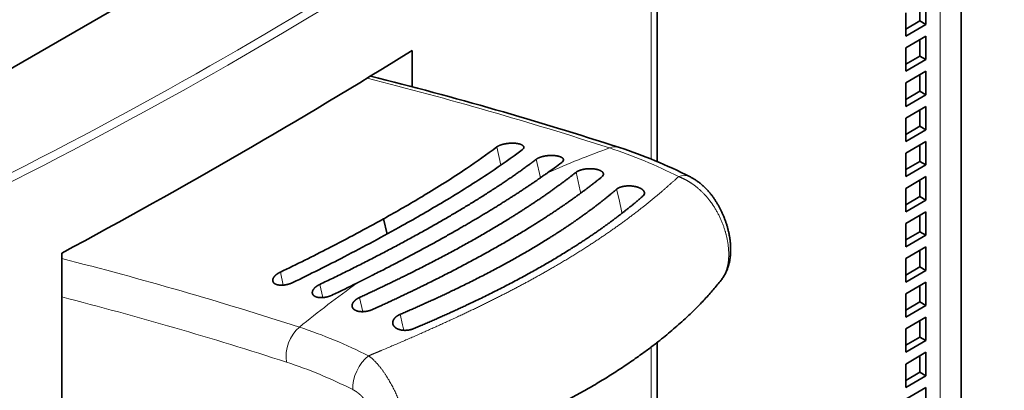
# Model space of a CAD drawing. Extents: x 0 to 420, y 0 to 297.
# Drawn here: x 388 to 395, y 230 to 232 of the extents above; entities that cross this region are included whole.
import ezdxf

# ---------------------------------------------------------------- set-up
doc = ezdxf.new("R2010")
doc.units = 0
doc.linetypes.add('DASHDOT', pattern=[18.5, 12, -3, 0.5, -3])
doc.layers.get('0').update_dxf_attribs({"lineweight": 13})

# ---------------------------------------------------------------- blocks, each defined once
blk = doc.blocks.new('BLOCK205')
at = {"color": 7, "lineweight": 35}
for p, q in [((58.715, -37.382), (58.715, 6.3)), ((45.962, -8.192), (14.142, -26.564)), ((27.314, -55.52), (27.314, -26.412))]:
    blk.add_line(p, q, dxfattribs=at)
at = {"color": 7, "lineweight": 13}
blk.add_line((57.983, 5.28), (57.983, -38.403), dxfattribs=at)
at = {"color": 7, "lineweight": 35, "ltscale": 0.33477}
blk.add_line((48.105, -23.223), (48.105, -9.832), dxfattribs=at)
at = {"color": 7, "lineweight": 13, "ltscale": 0.323807}
blk.add_line((47.897, -23.137), (47.897, -10.185), dxfattribs=at)
at = {"color": 7, "lineweight": 35, "ltscale": 0.014289}
for p, q in [((57.276, -17.745), (57.276, -18.317)), ((56.781, -18.603), (57.276, -18.317)), ((57.276, -18.97), (57.276, -19.542)), ((56.781, -19.827), (57.276, -19.542)), ((57.276, -20.195), (57.276, -20.766)), ((56.781, -21.052), (57.276, -20.766)), ((57.276, -21.42), (57.276, -21.991)), ((56.781, -22.277), (57.276, -21.991)), ((57.276, -22.644), (57.276, -23.216)), ((56.781, -23.502), (57.276, -23.216)), ((57.276, -23.869), (57.276, -24.441)), ((56.781, -24.726), (57.276, -24.441)), ((57.276, -25.094), (57.276, -25.665)), ((56.781, -25.951), (57.276, -25.665)), ((57.276, -26.319), (57.276, -26.89)), ((56.781, -27.176), (57.276, -26.89)), ((57.276, -27.543), (57.276, -28.115)), ((56.781, -28.401), (57.276, -28.115)), ((57.276, -28.768), (57.276, -29.34)), ((56.781, -29.625), (57.276, -29.34)), ((57.276, -29.993), (57.276, -30.564)), ((56.781, -30.85), (57.276, -30.564))]:
    blk.add_line(p, q, dxfattribs=at)
at = {"color": 7, "lineweight": 35, "ltscale": 0.020412}
for p, q in [((57.488, -17.623), (57.488, -18.439)), ((56.781, -18.031), (56.781, -18.848)), ((56.781, -18.848), (57.488, -18.439)), ((56.781, -19.256), (57.488, -18.848)), ((57.488, -18.848), (57.488, -19.664)), ((56.781, -19.256), (56.781, -20.072)), ((56.781, -20.072), (57.488, -19.664)), ((56.781, -20.481), (57.488, -20.072)), ((57.488, -20.072), (57.488, -20.889)), ((56.781, -20.481), (56.781, -21.297)), ((56.781, -21.297), (57.488, -20.889)), ((56.781, -21.705), (57.488, -21.297)), ((57.488, -21.297), (57.488, -22.114)), ((56.781, -21.705), (56.781, -22.522)), ((56.781, -22.522), (57.488, -22.114)), ((56.781, -22.93), (57.488, -22.522)), ((57.488, -22.522), (57.488, -23.338)), ((56.781, -22.93), (56.781, -23.747)), ((56.781, -23.747), (57.488, -23.338)), ((56.781, -24.155), (57.488, -23.747)), ((57.488, -23.747), (57.488, -24.563)), ((56.781, -24.155), (56.781, -24.971)), ((56.781, -24.971), (57.488, -24.563)), ((56.781, -25.38), (57.488, -24.971)), ((57.488, -24.971), (57.488, -25.788)), ((56.781, -25.38), (56.781, -26.196)), ((56.781, -26.196), (57.488, -25.788)), ((56.781, -26.604), (57.488, -26.196)), ((57.488, -26.196), (57.488, -27.013)), ((56.781, -26.604), (56.781, -27.421)), ((56.781, -27.421), (57.488, -27.013)), ((56.781, -27.829), (57.488, -27.421)), ((57.488, -27.421), (57.488, -28.237)), ((56.781, -27.829), (56.781, -28.646)), ((56.781, -28.646), (57.488, -28.237)), ((56.781, -29.054), (57.488, -28.646)), ((57.488, -28.646), (57.488, -29.462)), ((56.781, -29.054), (56.781, -29.87)), ((56.781, -29.87), (57.488, -29.462)), ((56.781, -30.279), (57.488, -29.87)), ((57.488, -29.87), (57.488, -30.687)), ((56.781, -30.279), (56.781, -31.095)), ((56.781, -31.095), (57.488, -30.687)), ((56.781, -31.503), (57.488, -31.095)), ((57.488, -31.095), (57.488, -31.912))]:
    blk.add_line(p, q, dxfattribs=at)
at = {"color": 7, "lineweight": 35, "ltscale": 0.006124}
for p, q in [((57.276, -18.317), (57.488, -18.439)), ((57.276, -19.542), (57.488, -19.664)), ((57.276, -20.766), (57.488, -20.889)), ((57.276, -21.991), (57.488, -22.114)), ((57.276, -23.216), (57.488, -23.338)), ((57.276, -24.441), (57.488, -24.563)), ((57.276, -25.665), (57.488, -25.788)), ((57.276, -26.89), (57.488, -27.013)), ((57.276, -28.115), (57.488, -28.237)), ((57.276, -29.34), (57.488, -29.462)), ((57.276, -30.564), (57.488, -30.687))]:
    blk.add_line(p, q, dxfattribs=at)
at = {"color": 7, "lineweight": 35, "ltscale": 0.031591}
blk.add_line((39.547, -20.613), (39.547, -19.349), dxfattribs=at)
at = {"color": 7, "lineweight": 13, "ltscale": 0.016236}
blk.add_line((42.647, -23.345), (42.502, -22.712), dxfattribs=at)
at = {"color": 7, "lineweight": 13, "ltscale": 0.01653}
blk.add_line((44.031, -23.784), (43.883, -23.14), dxfattribs=at)
at = {"color": 7, "lineweight": 35, "ltscale": 0.000148}
blk.add_line((41.445, -23.463), (41.45, -23.46), dxfattribs=at)
at = {"color": 7, "lineweight": 13, "ltscale": 0.016605}
blk.add_line((45.419, -24.242), (45.27, -23.595), dxfattribs=at)
at = {"color": 7, "lineweight": 13, "ltscale": 0.001992}
blk.add_line((45.437, -24.32), (45.419, -24.242), dxfattribs=at)
at = {"color": 7, "lineweight": 13, "ltscale": 0.009276}
for p, q in [((46.771, -24.546), (46.688, -24.184)), ((39.215, -28.908), (39.132, -28.546))]:
    blk.add_line(p, q, dxfattribs=at)
at = {"color": 7, "lineweight": 35, "ltscale": 0.000171}
blk.add_line((39.928, -24.421), (39.934, -24.418), dxfattribs=at)
at = {"color": 7, "lineweight": 13, "ltscale": 0.011545}
blk.add_line((46.771, -24.546), (46.875, -24.996), dxfattribs=at)
at = {"color": 7, "lineweight": 13, "ltscale": 0.000631}
blk.add_line((46.88, -25.02), (46.875, -24.996), dxfattribs=at)
at = {"color": 7, "lineweight": 35, "ltscale": 0.000185}
blk.add_line((38.548, -25.218), (38.555, -25.215), dxfattribs=at)
at = {"color": 7, "lineweight": 35, "ltscale": 0.0136}
blk.add_line((38.67, -25.748), (38.548, -25.218), dxfattribs=at)
at = {"color": 7, "lineweight": 13, "ltscale": 0.013603}
blk.add_line((38.676, -25.745), (38.554, -25.215), dxfattribs=at)
at = {"color": 7, "lineweight": 35, "ltscale": 0.0002}
blk.add_line((36.642, -26.236), (36.649, -26.232), dxfattribs=at)
at = {"color": 7, "lineweight": 13, "ltscale": 0.011649}
blk.add_line((35.05, -27.529), (34.946, -27.075), dxfattribs=at)
at = {"color": 7, "lineweight": 13, "ltscale": 0.011814}
blk.add_line((36.433, -27.963), (36.327, -27.502), dxfattribs=at)
at = {"color": 7, "lineweight": 13, "ltscale": 0.01274}
blk.add_line((37.828, -28.454), (37.714, -27.957), dxfattribs=at)
at = {"color": 7, "lineweight": 13, "ltscale": 0.005024}
blk.add_line((39.215, -28.908), (39.26, -29.104), dxfattribs=at)
at = {"color": 7, "lineweight": 35, "ltscale": 0.336414}
blk.add_line((48.105, -42.982), (48.105, -29.525), dxfattribs=at)
at = {"color": 7, "lineweight": 13, "ltscale": 0.341233}
blk.add_line((47.897, -43.334), (47.897, -29.685), dxfattribs=at)
at = {"color": 7, "lineweight": 35}
for centre, radius, start, end in [((5.802, -149.313), 133.05, 72.05986, 75.95227), ((28.959, -4.747), 22.498, 303.7238, 307.0108), ((28.46, -2.735), 25.022, 303.4999, 306.6223), ((41.383, -39.244), 17.375, 63.1287, 71.8861), ((31.923, -6.175), 21.37, 305.3082, 306.9514), ((21.648, 6.198), 35.661, 300.8494, 303.7213), ((20.157, 9.799), 40.057, 300.7845, 303.5087), ((47.527, -24.317), 0.132, 305.3474, 9.6719), ((14.246, 18.482), 50.003, 299.087, 300.9047), ((11.705, 23.863), 56.464, 299.1439, 300.8483), ((8.33, 29.113), 62.169, 297.09785, 299.08216), ((5.049, 35.793), 70.126, 297.26967, 299.14669), ((5.076, 35.416), 69.263, 295.54738, 297.1123), ((1.618, 42.389), 77.562, 295.80902, 297.29006), ((3.966, 40.379), 75.725, 295.67003, 296.38525)]:
    blk.add_arc(centre, radius, start, end, dxfattribs=at)
at = {"color": 7, "lineweight": 13}
for centre, radius, start, end in [((5.483, -149.314), 133.029, 72.07005, 75.8613), ((46.631, -23.237), 0.529, 73.1598, 111.6555), ((41.126, -38.964), 17.066, 63.0919, 71.8718), ((-5.263, -155.191), 132.65, 72.05308, 75.78317), ((-5.679, -156.422), 132.65, 72.06751, 75.59787), ((30.271, -45.334), 17.19, 63.1782, 71.9015), ((30.071, -45.779), 16.377, 63.1269, 71.8825)]:
    blk.add_arc(centre, radius, start, end, dxfattribs=at)
for centre, major_axis, ratio, start_param, end_param in [((-85.737, 49.473), (168.55, 0), 0.57735, 5.369267, 5.626308), ((-85.737, 49.309), (168.75, 0), 0.57735, 5.369267, 5.626308), ((51.102, -69.742), (-10.794, -48.138), 0.720954, 3.571839, 3.632083), ((48.787, -24.639), (-0.449, -0.894), 0.613567, 3.141591, 3.739062), ((51.102, -69.742), (-10.794, -48.138), 0.720954, 3.82318, 3.883424), ((35.87, -29.807), (-0.307, -0.952), 0.688021, 3.947715, 5.363209), ((38.181, -30.762), (-0.449, -0.894), 0.613567, 4.045692, 5.463174)]:
    blk.add_ellipse(centre, major_axis=major_axis, ratio=ratio, start_param=start_param, end_param=end_param, dxfattribs=at)
at = {"color": 7, "lineweight": 35}
for centre, major_axis, ratio, start_param, end_param in [((-85.726, 5.158), (168.203, 34.23), 0.392664, 5.366741, 5.469309), ((42.928, -22.767), (0.518, 0.046), 0.351648, 5.764854, 6.331401), ((44.31, -23.198), (0.519, 0.043), 0.357379, 5.768402, 6.335963), ((45.74, -23.674), (0.486, 0.018), 0.417549, 5.774618, 6.36378)]:
    blk.add_ellipse(centre, major_axis=major_axis, ratio=ratio, start_param=start_param, end_param=end_param, dxfattribs=at)
for points, degree, knots in [([(42.502, -22.712), (42.566, -22.664), (42.668, -22.622), (42.792, -22.594), (43.022, -22.567), (43.233, -22.587), (43.319, -22.606), (43.398, -22.641), (43.434, -22.685), (43.44, -22.694), (43.443, -22.703), (43.445, -22.711)], 5, [0, 0, 0, 0, 0, 0, 1.237942, 1.237942, 1.237942, 2.226914, 2.226914, 2.226914, 2.44848, 2.44848, 2.44848, 2.44848, 2.44848, 2.44848]), ([(43.883, -23.14), (43.935, -23.1), (44.01, -23.066), (44.101, -23.04), (44.294, -23.005), (44.493, -23.004), (44.592, -23.014), (44.717, -23.043), (44.794, -23.092), (44.812, -23.109), (44.823, -23.127), (44.828, -23.146)], 5, [0, 0, 0, 0, 0, 0, 0.83954, 0.83954, 0.83954, 1.709265, 1.709265, 1.709265, 2.092409, 2.092409, 2.092409, 2.092409, 2.092409, 2.092409]), ([(36.327, -27.502), (37.96, -26.727), (39.519, -25.92), (40.979, -25.1), (42.411, -24.215), (43.58, -23.367), (43.683, -23.291), (43.784, -23.215), (43.883, -23.14)], 5, [0, 0, 0, 0, 0, 0, 16.156746, 16.156746, 16.156746, 17.760546, 17.760546, 17.760546, 17.760546, 17.760546, 17.760546]), ([(44.274, -23.614), (43.341, -24.276), (42.253, -24.975), (41.046, -25.678), (39.61, -26.452), (38.118, -27.207), (37.952, -27.29), (37.786, -27.374), (37.618, -27.457)], 5, [0, 0, 0, 0, 0, 0, 11.859974, 11.859974, 11.859974, 13.337812, 13.337812, 13.337812, 13.337812, 13.337812, 13.337812]), ([(45.27, -23.595), (44.524, -24.185), (43.641, -24.804), (42.646, -25.425), (41.071, -26.316), (39.382, -27.167), (38.832, -27.435), (38.276, -27.699), (37.714, -27.957)], 5, [0, 0, 0, 0, 0, 0, 10.372556, 10.372556, 10.372556, 15.249103, 15.249103, 15.249103, 15.249103, 15.249103, 15.249103]), ([(46.224, -23.64), (46.218, -23.612), (46.199, -23.586), (46.171, -23.562), (46.079, -23.509), (45.947, -23.478), (45.855, -23.467), (45.704, -23.465), (45.551, -23.486), (45.498, -23.497), (45.414, -23.519), (45.341, -23.551), (45.313, -23.565), (45.29, -23.58), (45.27, -23.595)], 5, [0, 0, 0, 0, 0, 0, 0.475765, 0.475765, 0.475765, 1.268123, 1.268123, 1.268123, 1.695789, 1.695789, 1.695789, 1.964286, 1.964286, 1.964286, 1.964286, 1.964286, 1.964286]), ([(46.168, -23.758), (45.381, -24.393), (44.447, -25.056), (43.395, -25.716), (41.728, -26.658), (39.936, -27.552), (39.354, -27.832), (38.764, -28.107), (38.168, -28.377)], 5, [0, 0, 0, 0, 0, 0, 10.992789, 10.992789, 10.992789, 16.154868, 16.154868, 16.154868, 16.154868, 16.154868, 16.154868]), ([(50.335, -27.358), (50.35, -27.339), (50.378, -27.302), (50.417, -27.243), (50.453, -27.183), (50.486, -27.123), (50.516, -27.061), (50.542, -27), (50.565, -26.94), (50.585, -26.88), (50.602, -26.82), (50.617, -26.761), (50.63, -26.702), (50.641, -26.644), (50.65, -26.587), (50.657, -26.53), (50.662, -26.473), (50.666, -26.417), (50.668, -26.361), (50.669, -26.307), (50.669, -26.255), (50.668, -26.202), (50.665, -26.146), (50.661, -26.088), (50.656, -26.032), (50.65, -25.979), (50.643, -25.925), (50.635, -25.871), (50.627, -25.818), (50.617, -25.765), (50.606, -25.712), (50.594, -25.659), (50.582, -25.606), (50.568, -25.553), (50.554, -25.501), (50.539, -25.449), (50.523, -25.397), (50.506, -25.345), (50.488, -25.294), (50.47, -25.243), (50.45, -25.192), (50.43, -25.141), (50.409, -25.091), (50.388, -25.04), (50.365, -24.991), (50.342, -24.941), (50.318, -24.892), (50.293, -24.844), (50.268, -24.796), (50.241, -24.748), (50.214, -24.701), (50.186, -24.654), (50.157, -24.608), (50.128, -24.563), (50.098, -24.518), (50.067, -24.474), (50.035, -24.43), (50.002, -24.387), (49.968, -24.345), (49.934, -24.303), (49.899, -24.262), (49.862, -24.222), (49.825, -24.182), (49.787, -24.144), (49.748, -24.106), (49.707, -24.068), (49.666, -24.032), (49.623, -23.996), (49.579, -23.961), (49.534, -23.927), (49.488, -23.894), (49.44, -23.862), (49.391, -23.831), (49.34, -23.801), (49.289, -23.772), (49.254, -23.754), (49.236, -23.745)], 3, [0, 0, 0, 0, 0.070755, 0.140362, 0.210852, 0.28009, 0.348088, 0.414878, 0.479132, 0.542336, 0.60456, 0.66588, 0.725458, 0.784321, 0.84255, 0.900222, 0.956861, 1.013089, 1.068964, 1.124542, 1.174637, 1.224555, 1.284147, 1.343589, 1.397867, 1.452091, 1.506283, 1.560466, 1.614542, 1.668641, 1.722773, 1.776948, 1.8311, 1.885307, 1.939573, 1.993897, 2.048205, 2.102618, 2.157039, 2.211548, 2.266027, 2.320574, 2.375125, 2.429722, 2.48428, 2.538855, 2.593409, 2.647941, 2.702412, 2.756844, 2.811234, 2.865579, 2.91985, 2.974066, 3.028224, 3.082326, 3.136364, 3.190367, 3.244358, 3.298363, 3.352421, 3.406557, 3.460812, 3.515228, 3.569908, 3.624847, 3.680093, 3.73569, 3.791797, 3.848331, 3.905318, 3.962774, 4.02088, 4.079449, 4.138456, 4.19787, 4.19787, 4.19787, 4.19787]), ([(46.688, -24.184), (45.953, -24.813), (45.076, -25.457), (44.084, -26.088), (42.509, -26.975), (40.809, -27.799), (40.257, -28.055), (39.698, -28.304), (39.132, -28.546)], 5, [0, 0, 0, 0, 0, 0, 10.401042, 10.401042, 10.401042, 15.269451, 15.269451, 15.269451, 15.269451, 15.269451, 15.269451]), ([(47.657, -24.295), (47.65, -24.262), (47.63, -24.231), (47.601, -24.203), (47.507, -24.136), (47.373, -24.093), (47.28, -24.074), (47.127, -24.062), (46.971, -24.076), (46.917, -24.085), (46.832, -24.106), (46.758, -24.137), (46.73, -24.152), (46.707, -24.168), (46.688, -24.184)], 5, [0, 0, 0, 0, 0, 0, 0.488082, 0.488082, 0.488082, 1.294151, 1.294151, 1.294151, 1.725955, 1.725955, 1.725955, 1.996542, 1.996542, 1.996542, 1.996542, 1.996542, 1.996542]), ([(47.604, -24.425), (46.828, -25.102), (45.903, -25.791), (44.853, -26.463), (43.184, -27.401), (41.382, -28.265), (40.797, -28.532), (40.204, -28.792), (39.604, -29.045)], 5, [0, 0, 0, 0, 0, 0, 11.028253, 11.028253, 11.028253, 16.183248, 16.183248, 16.183248, 16.183248, 16.183248, 16.183248]), ([(34.684, -27.388), (34.677, -27.358), (34.679, -27.326), (34.691, -27.292), (34.733, -27.223), (34.804, -27.158), (34.847, -27.127), (34.895, -27.099), (34.946, -27.075)], 5, [0, 0, 0, 0, 0, 0, 0.467205, 0.467205, 0.467205, 0.9726256, 0.9726256, 0.9726256, 0.9726256, 0.9726256, 0.9726256]), ([(35.386, -27.436), (35.287, -27.484), (35.175, -27.519), (35.058, -27.539), (34.896, -27.54), (34.775, -27.496), (34.743, -27.478), (34.71, -27.448), (34.692, -27.413), (34.688, -27.405), (34.686, -27.397), (34.684, -27.388)], 5, [0, 0, 0, 0, 0, 0, 0.986839, 0.986839, 0.986839, 1.442817, 1.442817, 1.442817, 1.575281, 1.575281, 1.575281, 1.575281, 1.575281, 1.575281]), ([(36.065, -27.818), (36.058, -27.787), (36.06, -27.754), (36.072, -27.72), (36.113, -27.65), (36.184, -27.586), (36.228, -27.554), (36.276, -27.527), (36.327, -27.502)], 5, [0, 0, 0, 0, 0, 0, 0.4683314, 0.4683314, 0.4683314, 0.9742717, 0.9742717, 0.9742717, 0.9742717, 0.9742717, 0.9742717]), ([(50.335, -27.358), (50.291, -27.413), (50.202, -27.525), (50.063, -27.689), (49.919, -27.853), (49.771, -28.016), (49.618, -28.177), (49.46, -28.338), (49.297, -28.497), (49.114, -28.671), (48.908, -28.858), (48.678, -29.059), (48.441, -29.258), (48.228, -29.43), (48.041, -29.576), (47.882, -29.697), (47.72, -29.817), (47.539, -29.949), (47.338, -30.092), (47.117, -30.245), (46.89, -30.396), (46.66, -30.547), (46.425, -30.696), (46.187, -30.843), (45.944, -30.989), (45.78, -31.084), (45.698, -31.132)], 3, [0, 0, 0, 0, 0.213197, 0.42863, 0.646374, 0.866477, 1.089018, 1.314019, 1.541529, 1.771576, 2.072323, 2.37739, 2.686813, 3.000544, 3.198541, 3.398506, 3.599913, 3.803279, 4.0699, 4.339431, 4.611757, 4.886847, 5.164659, 5.445157, 5.728291, 6.01401, 6.01401, 6.01401, 6.01401]), ([(36.769, -27.871), (36.669, -27.919), (36.557, -27.954), (36.441, -27.973), (36.278, -27.973), (36.157, -27.927), (36.124, -27.908), (36.092, -27.878), (36.073, -27.843), (36.07, -27.835), (36.067, -27.826), (36.065, -27.818)], 5, [0, 0, 0, 0, 0, 0, 0.98766, 0.98766, 0.98766, 1.444562, 1.444562, 1.444562, 1.577457, 1.577457, 1.577457, 1.577457, 1.577457, 1.577457]), ([(37.454, -28.279), (37.448, -28.256), (37.448, -28.231), (37.452, -28.205), (37.473, -28.149), (37.516, -28.093), (37.543, -28.066), (37.593, -28.025), (37.65, -27.99), (37.671, -27.979), (37.692, -27.968), (37.714, -27.957)], 5, [0, 0, 0, 0, 0, 0, 0.3193616, 0.3193616, 0.3193616, 0.6667448, 0.6667448, 0.6667448, 0.8583174, 0.8583174, 0.8583174, 0.8583174, 0.8583174, 0.8583174]), ([(38.168, -28.377), (38.074, -28.419), (37.971, -28.447), (37.87, -28.46), (37.707, -28.459), (37.577, -28.417), (37.53, -28.392), (37.486, -28.353), (37.462, -28.306), (37.459, -28.297), (37.456, -28.288), (37.454, -28.279)], 5, [0, 0, 0, 0, 0, 0, 0.814591, 0.814591, 0.814591, 1.400899, 1.400899, 1.400899, 1.524269, 1.524269, 1.524269, 1.524269, 1.524269, 1.524269]), ([(38.875, -28.882), (38.869, -28.856), (38.868, -28.828), (38.872, -28.8), (38.891, -28.74), (38.933, -28.682), (38.96, -28.653), (39.009, -28.613), (39.067, -28.578), (39.088, -28.566), (39.11, -28.556), (39.132, -28.546)], 5, [0, 0, 0, 0, 0, 0, 0.3256052, 0.3256052, 0.3256052, 0.6765504, 0.6765504, 0.6765504, 0.8681801, 0.8681801, 0.8681801, 0.8681801, 0.8681801, 0.8681801]), ([(39.604, -29.045), (39.584, -29.053), (39.564, -29.06), (39.544, -29.067), (39.443, -29.097), (39.341, -29.11), (39.261, -29.11), (39.119, -29.092), (39.003, -29.043), (38.955, -29.012), (38.909, -28.966), (38.884, -28.912), (38.88, -28.902), (38.877, -28.892), (38.875, -28.882)], 5, [0, 0, 0, 0, 0, 0, 0.168949, 0.168949, 0.168949, 0.827033, 0.827033, 0.827033, 1.426849, 1.426849, 1.426849, 1.554879, 1.554879, 1.554879, 1.554879, 1.554879, 1.554879]), ([(45.698, -31.132), (45.615, -31.18), (45.447, -31.276), (45.193, -31.417), (44.935, -31.556), (44.674, -31.693), (44.409, -31.829), (44.141, -31.963), (43.869, -32.095), (43.613, -32.217), (43.373, -32.328), (43.149, -32.429), (42.923, -32.529), (42.696, -32.628), (42.466, -32.725), (42.234, -32.821), (42.001, -32.916), (41.766, -33.009), (41.529, -33.101), (41.28, -33.195), (41.018, -33.292), (40.743, -33.39), (40.467, -33.487), (40.188, -33.581), (39.907, -33.673), (39.625, -33.763), (39.341, -33.851), (39.151, -33.908), (39.056, -33.936)], 3, [0, 0, 0, 0, 0.288132, 0.578728, 0.871729, 1.167074, 1.464692, 1.764525, 2.066505, 2.3706, 2.61472, 2.860321, 3.107429, 3.355944, 3.605371, 3.856125, 4.107754, 4.360627, 4.614323, 4.869183, 5.159905, 5.452021, 5.74506, 6.039378, 6.334548, 6.630887, 6.928029, 7.226233, 7.226233, 7.226233, 7.226233])]:
    blk.add_open_spline(points, degree=degree, knots=knots, dxfattribs=at)
at = {"color": 7, "lineweight": 13}
blk.add_open_spline([(48.85, -23.745), (48.162, -24.381), (47.368, -25.039), (46.474, -25.69), (45.492, -26.322), (44.437, -26.931)], degree=5, dxfattribs=at)
for points, knots in [([(48.85, -23.745), (49.022, -23.811), (49.191, -23.896), (49.353, -24), (49.66, -24.242), (49.917, -24.536), (50.034, -24.696), (50.284, -25.099), (50.457, -25.531), (50.533, -25.789), (50.626, -26.283), (50.6, -26.762), (50.556, -26.986), (50.468, -27.19), (50.335, -27.358)], [0, 0, 0, 0, 0, 0, 1.319815, 1.319815, 1.319815, 2.672873, 2.672873, 2.672873, 4.612275, 4.612275, 4.612275, 6.361619, 6.361619, 6.361619, 6.361619, 6.361619, 6.361619]), ([(44.437, -26.931), (43.411, -27.523), (42.317, -28.094), (41.167, -28.64), (39.835, -29.231), (38.466, -29.81), (38.321, -29.871), (38.174, -29.932), (38.027, -29.993)], [0, 0, 0, 0, 0, 0, 10.29717, 10.29717, 10.29717, 11.523186, 11.523186, 11.523186, 11.523186, 11.523186, 11.523186]), ([(38.027, -29.993), (38.25, -30.155), (38.453, -30.377), (38.64, -30.654), (38.96, -31.208), (39.193, -31.796), (39.288, -32.095), (39.402, -32.582), (39.434, -33.045), (39.433, -33.217), (39.404, -33.493), (39.318, -33.717), (39.272, -33.798), (39.199, -33.872), (39.108, -33.917), (39.091, -33.925), (39.073, -33.931), (39.056, -33.936)], [0, 0, 0, 0, 0, 0, 2.223546, 2.223546, 2.223546, 4.534543, 4.534543, 4.534543, 5.961346, 5.961346, 5.961346, 6.958025, 6.958025, 6.958025, 7.173286, 7.173286, 7.173286, 7.173286, 7.173286, 7.173286]), ([(37.474, -31.171), (37.499, -31.184), (37.524, -31.197), (37.548, -31.211), (37.596, -31.241), (37.641, -31.274), (37.663, -31.291), (37.705, -31.326), (37.746, -31.363), (37.765, -31.381), (37.803, -31.42), (37.841, -31.462), (37.859, -31.483), (37.914, -31.55), (37.967, -31.624), (38.001, -31.676), (38.068, -31.787), (38.129, -31.907), (38.158, -31.97), (38.213, -32.1), (38.258, -32.233), (38.278, -32.301), (38.314, -32.437), (38.337, -32.57), (38.346, -32.636), (38.357, -32.762), (38.356, -32.88), (38.353, -32.935), (38.339, -33.038), (38.314, -33.127), (38.299, -33.166), (38.273, -33.22), (38.242, -33.264), (38.231, -33.278), (38.208, -33.304), (38.183, -33.326), (38.169, -33.336), (38.131, -33.361), (38.088, -33.38), (38.059, -33.389), (38.025, -33.396), (37.989, -33.4), (37.988, -33.4), (37.987, -33.4), (37.986, -33.4)], [36.849312, 36.849312, 36.849312, 36.849312, 36.849312, 36.849312, 37.154818, 37.154818, 37.154818, 37.460287, 37.460287, 37.460287, 37.747315, 37.747315, 37.747315, 38.034342, 38.034342, 38.034342, 38.606599, 38.606599, 38.606599, 39.196021, 39.196021, 39.196021, 39.801734, 39.801734, 39.801734, 40.413214, 40.413214, 40.413214, 41.017038, 41.017038, 41.017038, 41.603359, 41.603359, 41.603359, 41.888642, 41.888642, 41.888642, 42.173927, 42.173927, 42.173927, 42.661339, 42.661339, 42.661339, 42.677061, 42.677061, 42.677061, 42.677061, 42.677061, 42.677061])]:
    blk.add_open_spline(points, degree=5, knots=knots, dxfattribs=at)

msp = doc.modelspace()

# ---------------------------------------------------------------- linework, layer by layer
at = {"color": 7, "linetype": 'DASHDOT', "lineweight": 13}
msp.add_line((383.80386, 238.677834), (405.458966, 226.175252), dxfattribs=at)

# ---------------------------------------------------------------- block references
at = {"lineweight": 0, "xscale": 0.2, "yscale": 0.2, "zscale": 0.2}
msp.add_blockref('BLOCK205', (382.579759, 236.124071), dxfattribs=at)

doc.saveas('drawing.dxf')
